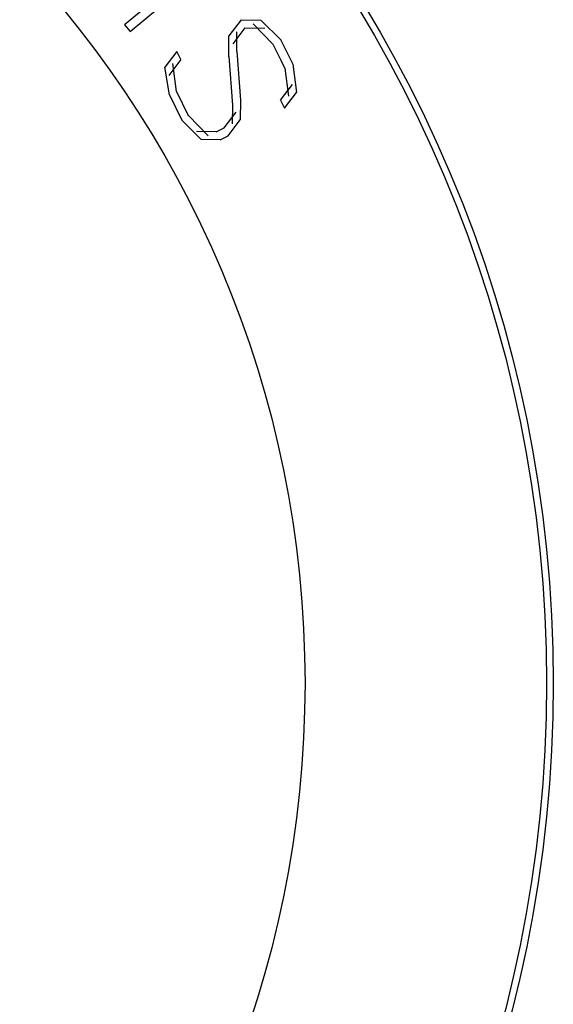
# Model space of a CAD drawing. Extents: x -183 to 0, y 0 to 320.
# Drawn here: x -56 to -52, y 34 to 40 of the extents above; entities that cross this region are included whole.
import ezdxf

# ---------------------------------------------------------------- set-up
doc = ezdxf.new("R2010")
doc.units = 0
doc.header["$LTSCALE"] = 25

msp = doc.modelspace()

# ---------------------------------------------------------------- linework, layer by layer
at = {"linetype": 'Continuous'}
for p, q in [((-54.2718, 40.702), (-54.8756, 40.197)), ((-54.84, 40.1544), (-54.2361, 40.6596)), ((-54.12, 40.2298), (-54.1985, 40.127)), ((-54.12, 40.2298), (-53.9907, 40.2291)), ((-53.8606, 40.0977), (-53.9907, 40.2291)), ((-54.8756, 40.197), (-54.84, 40.1544)), ((-54.0945, 40.1778), (-54.173, 40.0749)), ((-54.0945, 40.1778), (-53.9651, 40.177)), ((-53.9131, 40.073), (-54.0425, 40.2036)), ((-54.1996, 39.9929), (-54.1987, 40.1269)), ((-54.1477, 40.0246), (-54.1468, 40.1521)), ((-53.9131, 40.073), (-53.8368, 39.9176)), ((-53.8611, 40.0987), (-53.7845, 39.9428)), ((-54.5363, 40.0254), (-54.6148, 39.9225)), ((-54.5109, 39.9734), (-54.5363, 40.0254)), ((-54.5109, 39.9734), (-54.5363, 40.0254)), ((-54.1996, 39.9929), (-54.176, 39.6772)), ((-54.1476, 40.0245), (-54.124, 39.7089)), ((-54.5844, 39.7432), (-54.6148, 39.9225)), ((-54.5109, 39.9734), (-54.5893, 39.8704)), ((-54.5386, 39.7657), (-54.563, 39.948)), ((-53.8364, 39.9168), (-53.8593, 39.9635)), ((-53.8364, 39.9168), (-53.812, 39.7345)), ((-53.7847, 39.9431), (-53.7602, 39.7599)), ((-53.8643, 39.7091), (-53.7858, 39.8119)), ((-54.5844, 39.7432), (-54.504, 39.5798)), ((-54.5386, 39.7657), (-54.4624, 39.6103)), ((-53.8387, 39.657), (-53.7602, 39.7599)), ((-54.4619, 39.6096), (-54.4849, 39.6563)), ((-54.176, 39.6772), (-54.1769, 39.5556)), ((-54.124, 39.7089), (-54.1249, 39.5822)), ((-53.8643, 39.7091), (-53.8387, 39.657)), ((-54.4619, 39.6096), (-54.3325, 39.4788)), ((-54.2292, 39.5299), (-54.1525, 39.6311)), ((-54.3789, 39.4533), (-54.504, 39.5798)), ((-54.2806, 39.5047), (-54.2292, 39.5299)), ((-54.2044, 39.4774), (-54.1249, 39.5822)), ((-54.2806, 39.5047), (-54.4101, 39.5053)), ((-54.2551, 39.4526), (-54.2044, 39.4774)), ((-54.2551, 39.4526), (-54.3789, 39.4533))]:
    msp.add_line(p, q, dxfattribs=at)
for radius in [8.4818, 8.4381, 6.8698]:
    msp.add_circle((-60.5747, 35.928), radius, dxfattribs=at)

doc.saveas('drawing.dxf')
